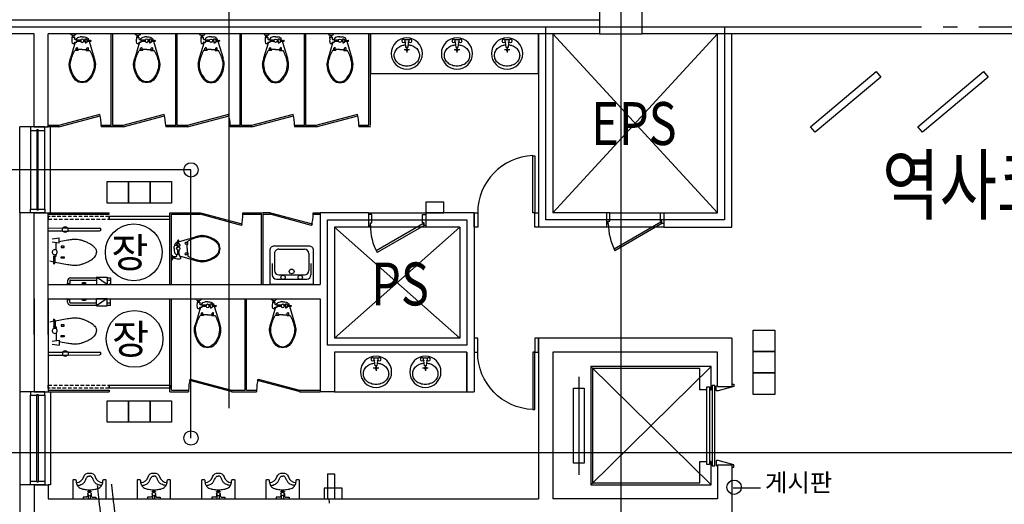
# Model space of a CAD drawing. Units: inches. Extents: x 5102862 to 6536099, y -1763616 to -1590648.
# Drawn here: x 5378041 to 5391799, y -1701199 to -1694424 of the extents above; entities that cross this region are included whole.
import ezdxf
from ezdxf.enums import TextEntityAlignment as Align

# ---------------------------------------------------------------- set-up
doc = ezdxf.new("R2010")
doc.units = ezdxf.units.IN
doc.header["$LTSCALE"] = 200
doc.header["$MEASUREMENT"] = 0
for name, pattern in [('CEN_POS', [74, 70, -1.5, 1, -1.5]), ('HID_POS', [2, 1, -1]), ('HIDDEN', [0.375, 0.25, -0.125]), ('HIDDENX2', [0.75, 0.5, -0.25])]:
    doc.linetypes.add(name, pattern=pattern)
doc.layers.get('0').update_dxf_attribs({"linetype": 'CONTINUOUS'})
for name, color, linetype in [('#조경-paving', 25, 'CONTINUOUS'), ('50-유리', 1, 'CONTINUOUS'), ('_intr', 6, 'CONTINUOUS'), ('_text 01', 7, 'CONTINUOUS'), ('CEN', 226, 'CEN_POS'), ('COL1', 2, 'CONTINUOUS'), ('DOOR', 6, 'CONTINUOUS'), ('EL4', 4, 'CONTINUOUS'), ('ele3', 8, 'CONTINUOUS'), ('Etc', 9, 'CONTINUOUS'), ('FIN', 6, 'CONTINUOUS'), ('fur1', 250, 'CONTINUOUS'), ('H', 8, 'CONTINUOUS'), ('hid', 4, 'HID_POS'), ('SYM2', 7, 'CONTINUOUS'), ('sym3', 6, 'CONTINUOUS'), ('TEXT(레벨)', 141, 'CONTINUOUS'), ('TOILET', 6, 'CONTINUOUS'), ('TOL', 8, 'CONTINUOUS'), ('Wal1', 2, 'CONTINUOUS'), ('WAL2', 3, 'CONTINUOUS'), ('WIN1', 4, 'CONTINUOUS'), ('ww', 4, 'CONTINUOUS'), ('검토', 151, 'CONTINUOUS')]:
    doc.layers.add(name, color=color, linetype=linetype)
doc.styles.add('HY울릉도L', font='txt')
doc.styles.add('울릉도L', font='txt')

# ---------------------------------------------------------------- blocks, each defined once
blk = doc.blocks.new('2p-t206')
at = {"layer": 'TOL', "color": 8}
for p, q in [((-90, -25), (-90, 0)), ((-15, 0), (-15, -50)), ((15, 0), (15, -50)), ((90, -25), (90, 0)), ((-40, -25), (-90, -25)), ((-25, -40), (-40, -25)), ((-25, -65), (-25, -40)), ((-25, -110), (-25, -105)), ((-25, -105), (25, -105)), ((25, -110), (-25, -110)), ((-10, -95), (-10, -105)), ((10, -95), (10, -105)), ((25, -40), (40, -25)), ((25, -65), (25, -40)), ((25, -105), (25, -110)), ((40, -25), (90, -25))]:
    blk.add_line(p, q, dxfattribs=at)
for points in [[(230, 0), (230, -135), (230, -265, -0.198912), (229, -269, -0.198912), (225, -270), (215, -270), (195, -270, -0.198912), (193, -269, -0.063313), (190, -265, -0.157252), (187, -252, 0.093254), (185, -230, 0.337547), (80, -310, -0.389909), (0, -360, -0.389909), (-80, -310, 0.337547), (-185, -230, 0.093254), (-187, -252, -0.157252), (-190, -265, -0.063313), (-193, -269, -0.198912), (-195, -270), (-215, -270), (-225, -270, -0.198912), (-229, -269, -0.198912), (-230, -265), (-230, -135), (-230, 0)], [(-170, -190, -0.028843), (-149, -192, -0.042834), (-135, -195, -0.02628), (-102, -208, -0.069019), (-90, -215, -0.04558), (-76, -229, -0.043799), (-65, -245, -0.025173), (-56, -263, 0.020072), (-45, -285, 0.022189), (-35, -302, 0.027483), (-25, -315, 0.170498), (-18, -319, 0.080612), (0, -320)], [(170, -190, 0.028843), (149, -192, 0.042834), (135, -195, 0.02628), (102, -208, 0.069019), (90, -215, 0.04558), (76, -229, 0.043799), (65, -245, 0.025173), (56, -263, -0.020072), (45, -285, -0.022189), (35, -302, -0.027483), (25, -315, -0.170498), (18, -319, -0.080612), (0, -320)]]:
    blk.add_lwpolyline(points, format="xyb", dxfattribs=at)
blk.add_circle((0, -70), 25, dxfattribs=at)
for centre, radius, start, end in [((215, -1683), 1575, 100.6246, 101.3099), ((-22, -416), 286, 93.8141, 100.6246), ((-13, -553), 423, 88.2147, 93.8141), ((13, -553), 423, 86.1859, 91.7853), ((22, -416), 286, 79.3754, 86.1859), ((-215, -1683), 1575, 78.6901, 79.3754), ((146, -325), 345, 159.444, 163.9272), ((-66, -246), 118, 151.7834, 159.444), ((-106, -224), 72.1, 143.1301, 151.7834), ((-66, -254), 122, 136.4862, 143.1301), ((-87, -235), 94.2, 118.6105, 136.4862), ((-71, -264), 127, 103.2516, 118.6105), ((-55, -331), 196, 101.3099, 103.2516), ((55, -331), 196, 76.7484, 78.6901), ((71, -264), 127, 61.3895, 76.7484), ((87, -235), 94.2, 43.5138, 61.3895), ((66, -254), 122, 36.8699, 43.5138), ((106, -224), 72.1, 28.2166, 36.8699), ((66, -246), 118, 20.556, 28.2166), ((-146, -325), 345, 16.0728, 20.556)]:
    blk.add_arc(centre, radius, start, end, dxfattribs=at)
blk = doc.blocks.new('A$C6A6A0829')
at = {"layer": 'TOILET'}
for p, q in [((140, 335), (140, 360)), ((190, 335), (140, 335)), ((205, 320), (190, 335)), ((205, 295), (205, 320)), ((215, 360), (215, 310)), ((245, 360), (245, 310)), ((255, 320), (270, 335)), ((255, 295), (255, 320)), ((270, 335), (320, 335)), ((320, 335), (320, 360)), ((205, 250), (205, 255)), ((205, 255), (255, 255)), ((255, 250), (205, 250)), ((220, 265), (220, 255)), ((240, 265), (240, 255)), ((255, 255), (255, 250))]:
    blk.add_line(p, q, dxfattribs=at)
for points in [[(460, 360), (460, 225), (460, 95, -0.198912), (459, 91, -0.198912), (455, 90), (445, 90), (425, 90, -0.198912), (423, 91, -0.063313), (420, 95, -0.157252), (417, 108, 0.093254), (415, 130, 0.337547), (310, 50, -0.389909), (230, 0, -0.389909), (150, 50, 0.337547), (45, 130, 0.093254), (43, 108, -0.157252), (40, 95, -0.063313), (37, 91, -0.198912), (35, 90), (15, 90), (5, 90, -0.198912), (1, 91, -0.198912), (0, 95), (0, 225), (0, 360)], [(60, 170, -0.028843), (81, 168, -0.042834), (95, 165, -0.02628), (128, 152, -0.069019), (140, 145, -0.04558), (154, 131, -0.043799), (165, 115, -0.025173), (174, 97, 0.020072), (185, 75, 0.022189), (195, 58, 0.027483), (205, 45, 0.170498), (212, 41, 0.080612), (230, 40)], [(400, 170, 0.028843), (379, 168, 0.042834), (365, 165, 0.02628), (332, 152, 0.069019), (320, 145, 0.04558), (306, 131, 0.043799), (295, 115, 0.025173), (286, 97, -0.020072), (275, 75, -0.022189), (265, 58, -0.027483), (255, 45, -0.170498), (248, 41, -0.080612), (230, 40)]]:
    blk.add_lwpolyline(points, format="xyb", dxfattribs=at)
blk.add_circle((230, 290), 25, dxfattribs=at)
for centre, radius, start, end in [((376, 35), 345, 159.444, 163.9272), ((164, 114), 118, 151.7834, 159.444), ((124, 136), 72.1, 143.1301, 151.7834), ((164, 106), 122, 136.4862, 143.1301), ((143, 125), 94.2, 118.6105, 136.4862), ((159, 96), 127, 103.2516, 118.6105), ((175, 29), 196, 101.3099, 103.2516), ((445, -1323), 1575, 100.6246, 101.3099), ((208, -56), 286, 93.8141, 100.6246), ((217, -193), 423, 88.2147, 93.8141), ((243, -193), 423, 86.1859, 91.7853), ((252, -56), 286, 79.3754, 86.1859), ((15, -1323), 1575, 78.6901, 79.3754), ((285, 29), 196, 76.7484, 78.6901), ((301, 96), 127, 61.3895, 76.7484), ((317, 125), 94.2, 43.5138, 61.3895), ((296, 106), 122, 36.8699, 43.5138), ((336, 136), 72.1, 28.2166, 36.8699), ((296, 114), 118, 20.556, 28.2166), ((84, 35), 345, 16.0728, 20.556)]:
    blk.add_arc(centre, radius, start, end, dxfattribs=at)
blk.add_blockref('2p-t206', (230, 360), dxfattribs=at)
blk = doc.blocks.new('wshb1s')
for p, q in [((75, -29), (75, 29)), ((103, 26), (103, 29)), ((184, 14), (108, 21)), ((180, 0), (260, 0)), ((184, -14), (184, 14)), ((220, -40), (220, 40)), ((103, -29), (103, -26)), ((108, -21), (184, -14))]:
    blk.add_line(p, q)
blk.add_lwpolyline([(145, -18, 0.064435), (157, -72, 0.091719), (191, -132, 0.103599), (243, -172, 0.113912), (302, -186, 0.113912), (362, -172, 0.103599), (414, -132, 0.091719), (448, -72, 0.084785), (460, 0, 0.084785), (448, 72, 0.091719), (414, 132, 0.103599), (362, 172, 0.113912), (302, 186, 0.113912), (243, 172, 0.103599), (191, 132, 0.091719), (157, 72, 0.064435), (145, 18, 0.084785)], format="xyb")
for centre, radius in [((275, 0), 230), ((89, 50), 25), ((220, 0), 15), ((89, -50), 25)]:
    blk.add_circle(centre, radius)
for centre, start, end in [((108, 26), 180, 264.6091), ((108, -26), 95.3909, 180)]:
    blk.add_arc(centre, 5, start, end)
blk = doc.blocks.new('A$C6E674227')
at = {"layer": 'TOL', "color": 8}
for p, q in [((0, 1300), (160, 1300)), ((0, 1280), (0, 0)), ((20, 1280), (20, 0)), ((20, 1280), (160, 1280)), ((160, 1280), (160, 1300)), ((760, 1280), (760, 1300)), ((760, 1300), (900, 1300)), ((760, 1300), (920, 1300)), ((760, 1280), (900, 1280)), ((900, 1280), (900, 0)), ((242, 421), (243, 419)), ((608, 421), (608, 419)), ((331, 100), (259, 337)), ((524, 115), (591, 337)), ((369, 229), (320, 229)), ((340, 221), (340, 197)), ((361, 221), (361, 197)), ((369, 229), (369, 219)), ((425, 219), (369, 219)), ((425, 219), (481, 219)), ((481, 229), (530, 229)), ((481, 229), (481, 219)), ((490, 221), (490, 197)), ((511, 221), (511, 197)), ((356, 98), (311, 102)), ((356, 92), (311, 88)), ((336, 83), (334, 90)), ((356, 113), (356, 95)), ((370, 113), (356, 113)), ((356, 77), (356, 95)), ((370, 77), (356, 77)), ((370, 122), (370, 113)), ((387, 122), (370, 122)), ((370, 68), (370, 77)), ((387, 68), (370, 68)), ((387, 95), (387, 122)), ((387, 105), (404, 105)), ((387, 95), (387, 68)), ((387, 85), (404, 85)), ((425, 40), (394, 40)), ((425, 40), (457, 40)), ((446, 105), (501, 105)), ((446, 85), (501, 85)), ((501, 115), (501, 95)), ((527, 115), (501, 115)), ((501, 75), (501, 95)), ((527, 75), (501, 75)), ((568, 18), (532, 18)), ((535, 128), (535, 127)), ((535, 127), (535, 123)), ((535, 44), (535, 67)), ((565, 44), (535, 44)), ((559, 133), (540, 133)), ((540, 44), (540, 18)), ((560, 44), (560, 18)), ((564, 128), (564, 127)), ((565, 63), (565, 44))]:
    blk.add_line(p, q, dxfattribs=at)
blk.add_lwpolyline([(755, 1299), (175, 1144), (180, 1125), (760, 1280)], close=True, dxfattribs=at)
blk.add_circle((425, 95), 23.5, dxfattribs=at)
for centre, radius, start, end in [((760, 1280), 600, 180, 195), ((568, 420), 325, 135.4387, 178.1493), ((568, 420), 310, 134.5566, 178.1493), ((425, 560), 125, 116.0543, 135.4387), ((425, 560), 110, 90, 135.4387), ((379, 646), 28.1, 48.2158, 107.8213), ((425, 560), 120, 90, 109.6497), ((425, 560), 120, 70.3503, 90), ((425, 560), 110, 44.5613, 90), ((471, 646), 28.1, 72.1787, 131.7842), ((425, 560), 125, 44.5613, 63.9457), ((283, 420), 310, 1.8507, 45.4434), ((283, 420), 325, 1.8507, 44.5613), ((527, 418), 285, 177.5478, 179.3157), ((418, 426), 176, 182.2293, 210.4115), ((527, 418), 270, 177.5478, 179.6565), ((418, 426), 161, 182.2293, 194.6284), ((432, 426), 176, 329.5885, 357.7707), ((432, 426), 161, 345.3716, 357.7707), ((323, 418), 270, 0.3435, 2.4522), ((323, 418), 285, 0.6843, 2.4522), ((527, 418), 280, 190.0111, 196.7769), ((805, 498), 554, 191.7541, 209.01), ((276, 343), 11.3, 215.6748, 273.1732), ((45, 498), 554, 330.99, 348.2459), ((574, 343), 11.3, 266.8268, 324.3252), ((323, 418), 280, 343.2231, 349.9889), ((350, 217), 11.2, 19.3841, 160.6159), ((350, 201), 11.2, 199.3841, 340.6159), ((500, 217), 11.2, 19.3841, 160.6159), ((500, 201), 11.2, 199.3841, 340.6159), ((312, 96), 6.88, 103.7452, 184.2576), ((312, 94), 6.88, 175.7424, 256.2548), ((394, 100), 60, 196.7769, 270), ((457, 100), 60, 270, 335.7374), ((532, 0), 18.2, 90, 180), ((527, 123), 8, 270, 0), ((527, 67), 8, 0, 90), ((540, 128), 5, 90, 180), ((559, 128), 5, 0, 90), ((446, 94), 123, 345.3922, 15.7837), ((568, 0), 18.2, 0, 90)]:
    blk.add_arc(centre, radius, start, end, dxfattribs=at)
blk = doc.blocks.new('A$C70FC38D5')
at = {"layer": 'TOILET'}
for p, q in [((425, 390), (75, 390)), ((25, 206), (25, 340)), ((50, 90), (50, 290)), ((400, 340), (100, 340)), ((450, 90), (450, 290)), ((475, 206), (475, 340)), ((400, 40), (100, 40))]:
    blk.add_line(p, q, dxfattribs=at)
blk.add_lwpolyline([(500, 450), (500, 50, -0.414214), (450, 0), (50, 0, -0.414214), (0, 50), (0, 450)], format="xyb", close=True, dxfattribs=at)
for centre, radius in [((150, 368), 25), ((350, 368), 25), ((250, 299), 28)]:
    blk.add_circle(centre, radius, dxfattribs=at)
for centre, start, end in [((75, 340), 90, 180), ((425, 340), 0, 90), ((100, 290), 90, 180), ((400, 290), 0, 90), ((100, 90), 180, 270), ((400, 90), 270, 0)]:
    blk.add_arc(centre, 50, start, end, dxfattribs=at)
blk = doc.blocks.new('door900')
at = {"layer": 'DOOR'}
for points in [[(850, 799), (850, 0), (820, 0), (820, 799)], [(0, 0), (50, 0), (50, -200), (0, -200)], [(900, -200), (850, -200), (850, 0), (900, 0)]]:
    blk.add_lwpolyline(points, close=True, dxfattribs=at)
blk.add_arc((850, 0), 800, 92.1491, 180, dxfattribs=at)
blk = doc.blocks.new('A$C004768B1')
at = {"layer": 'DOOR'}
blk.add_lwpolyline([(27, 695), (405, 40), (379, 25), (0, 682)], dxfattribs=at)
for points in [[(379, 800), (379, 775), (414, 775), (414, 755), (529, 755), (529, 800)], [(414, 25), (414, 45), (529, 45), (529, 0), (379, 0), (379, 25)]]:
    blk.add_lwpolyline(points, close=True, dxfattribs=at)
blk.add_arc((379, -45), 820, 90, 117.5537, dxfattribs=at)
blk = doc.blocks.new('A$C724A0DB6')
at = {"layer": 'Etc'}
for p, q in [((2039, 1465), (357, -185)), ((2039, -185), (357, 1465)), ((2204, -45), (2204, 1325))]:
    blk.add_line(p, q, dxfattribs=at)
for points in [[(369, 130), (369, 140), (357, 140), (357, -185), (2039, -185), (2039, 1465), (357, 1465), (357, 1140), (369, 1140), (369, 1150), (369, 1140)], [(429, 130), (429, 140), (514, 140), (514, -160), (2014, -160), (2014, 1440), (514, 1440), (514, 1140), (429, 1140), (429, 1150)]]:
    blk.add_lwpolyline(points, dxfattribs=at)
for points in [[(69, 1219), (44, 1219, 0.414214), (39, 1214), (39, 1193, 0.338213), (42, 1188), (258, 1129, 0.066661), (259, 1129), (284, 1129, 0.414214), (289, 1134), (289, 1194, 0.414214), (284, 1199), (269, 1199)], [(69, 61), (44, 61, -0.414214), (39, 66), (39, 87, -0.338213), (42, 92), (258, 151, -0.066661), (259, 151), (284, 151, -0.414214), (289, 146), (289, 86, -0.414214), (284, 81), (269, 81)]]:
    blk.add_lwpolyline(points, format="xyb", dxfattribs=at)
for points in [[(304, 80), (344, 80), (344, 1200), (304, 1200)], [(379, 1185), (419, 1185), (419, 95), (379, 95)], [(2279, 115), (2129, 115), (2129, 1165), (2279, 1165)]]:
    blk.add_lwpolyline(points, close=True, dxfattribs=at)
blk = doc.blocks.new('A$C23ED3D25')
at = {"layer": 'TOL', "color": 8}
for p, q in [((-205, 97), (-205, 61)), ((-179, 89), (-205, 89)), ((-179, 69), (-205, 69)), ((-179, 94), (-179, 64)), ((-160, 94), (-179, 94)), ((-179, 64), (-156, 64)), ((-148, 56), (-148, 30)), ((-148, 30), (-128, 30)), ((-138, -25), (-138, 30)), ((-108, 30), (-128, 30)), ((-118, -25), (-118, 30)), ((-108, 53), (114, 120)), ((-108, 56), (-108, 30)), ((-96, 64), (-100, 64)), ((-95, 93), (-96, 93)), ((-95, 64), (-96, 64)), ((-90, 88), (-90, 69)), ((-2, 40), (-26, 40)), ((-2, 19), (-26, 19)), ((-4, -46), (-4, 10)), ((7, 10), (-4, 10)), ((7, 10), (7, 59)), ((198, 137), (196, 137)), ((-183, -46), (-183, -14)), ((-183, -46), (-183, -77)), ((-128, -84), (-155, -84)), ((-155, -84), (-155, -101)), ((-155, -101), (-146, -101)), ((-146, -101), (-146, -115)), ((-146, -115), (-128, -115)), ((-140, -135), (-133, -137)), ((-138, -84), (-138, -67)), ((-131, -115), (-135, -160)), ((-128, -84), (-101, -84)), ((-110, -115), (-128, -115)), ((-125, -115), (-121, -160)), ((-118, -84), (-118, -67)), ((-110, -101), (-110, -115)), ((-101, -101), (-110, -101)), ((-101, -84), (-101, -101)), ((-2, -110), (-26, -110)), ((-2, -131), (-26, -131)), ((-4, -46), (-4, -102)), ((7, -102), (-4, -102)), ((7, -102), (7, -151)), ((-123, -140), (114, -212)), ((198, -229), (196, -228))]:
    blk.add_line(p, q, dxfattribs=at)
blk.add_circle((-128, -46), 23.5, dxfattribs=at)
for centre, radius, start, end in [((-223, 97), 18.2, 0, 90), ((-223, 61), 18.2, 270, 0), ((-123, -14), 60, 114.2626, 180), ((-129, -25), 123, 74.2163, 104.6078), ((-156, 56), 8, 0, 90), ((-100, 56), 8, 90, 180), ((-95, 88), 5, 0, 90), ((-95, 69), 5, 270, 0), ((-22, 29), 11.2, 109.3841, 250.6159), ((-6, 29), 11.2, 289.3841, 70.6159), ((275, -426), 554, 101.7541, 119.01), ((120, 103), 11.3, 125.6748, 183.1732), ((203, -39), 176, 92.2293, 120.4115), ((195, -148), 280, 100.0111, 106.7769), ((203, -39), 161, 92.2293, 104.6284), ((195, -148), 270, 87.5478, 89.6565), ((195, -148), 285, 87.5478, 89.3157), ((197, -188), 325, 45.4387, 88.1493), ((197, -188), 310, 44.5566, 88.1493), ((337, -46), 110, 0, 45.4387), ((337, -46), 125, 26.0543, 45.4387), ((423, 0), 28.1, 318.2158, 17.8213), ((-123, -77), 60, 180, 253.2231), ((-22, -121), 11.2, 109.3841, 250.6159), ((-6, -121), 11.2, 289.3841, 70.6159), ((197, 97), 310, 271.8507, 315.4434), ((197, 97), 325, 271.8507, 314.5613), ((337, -46), 110, 314.5613, 0), ((337, -46), 125, 314.5613, 333.9457), ((423, -92), 28.1, 342.1787, 41.7842), ((337, -46), 120, 0, 19.6497), ((337, -46), 120, 340.3503, 0), ((-128, -159), 6.88, 193.7452, 274.2576), ((-127, -159), 6.88, 265.7424, 346.2548), ((275, 334), 554, 240.99, 258.2459), ((120, -195), 11.3, 176.8268, 234.3252), ((203, -53), 176, 239.5885, 267.7707), ((195, 56), 280, 253.2231, 259.9889), ((203, -53), 161, 255.3716, 267.7707), ((195, 56), 270, 270.3435, 272.4522), ((195, 56), 285, 270.6843, 272.4522)]:
    blk.add_arc(centre, radius, start, end, dxfattribs=at)

msp = doc.modelspace()

# ---------------------------------------------------------------- linework, layer by layer
at = {"layer": '#조경-paving', "linetype": 'ByBlock', "ltscale": 2}
for radius, start, end in [(19064.9, 166.11525, 298.58153), (18564.9, 165.73349, 222.4544)]:
    msp.add_arc((5394970.1, -1699399), radius, start, end, dxfattribs=at)
at = {"color": 1, "elevation": 0}
for points in [[(5378278.1, -1695974), (5378279.5, -1695976.8), (5378280.5, -1695977.3), (5378281.9, -1695977.8)], [(5378303.7, -1695974), (5378302.3, -1695976.8), (5378301.3, -1695977.3), (5378299.9, -1695977.8)], [(5378278.1, -1697074), (5378279.5, -1697071.3), (5378280.5, -1697070.7), (5378281.9, -1697070.2)], [(5378303.7, -1697074), (5378302.3, -1697071.3), (5378301.3, -1697070.7), (5378299.9, -1697070.2)], [(5378278.1, -1700874), (5378279.5, -1700871.3), (5378280.5, -1700870.7), (5378281.9, -1700870.2)], [(5378303.7, -1700874), (5378302.3, -1700871.3), (5378301.3, -1700870.7), (5378299.9, -1700870.2)]]:
    msp.add_lwpolyline(points, dxfattribs=at)
at = {"layer": '50-유리', "color": 1, "elevation": 0}
for points in [[(5378281.9, -1695966), (5378281.9, -1697082), (5378299.9, -1697082), (5378299.9, -1695966)], [(5378281.9, -1700882), (5378281.9, -1699666), (5378299.9, -1699666), (5378299.9, -1700882)]]:
    msp.add_lwpolyline(points, close=True, dxfattribs=at)
at = {"layer": '_intr'}
for p, q in [((5380970, -1699855.8), (5380970, -1656527.4)), ((5370322.8, -1700473.7), (5394999.3, -1700473.7))]:
    msp.add_line(p, q, dxfattribs=at)
at = {"layer": '_text 01', "linetype": 'ByBlock', "ltscale": 2}
msp.add_line((5388011.9, -1700967.5), (5388391.6, -1700967.5), dxfattribs=at)
msp.add_circle((5388023.3, -1700959.6), 100, dxfattribs=at)
at = {"layer": 'CEN'}
for p, q in [((5386440.9, -1648572.9), (5386440.9, -1724774)), ((5361844.4, -1694524), (5460744.4, -1694524))]:
    msp.add_line(p, q, dxfattribs=at)
for radius in [14321.5, 14121.5]:
    msp.add_arc((5393376.9, -1699533.5), radius, 185.62678, 276.06534, dxfattribs=at)
at = {"layer": 'COL1'}
msp.add_lwpolyline([(5386140.9, -1694624), (5386740.9, -1694624), (5386740.9, -1694024), (5386140.9, -1694024)], close=True, dxfattribs=at)
at = {"layer": 'EL4', "linetype": 'ByBlock', "ltscale": 2}
for points in [[(5389089.8, -1695920.2), (5390009.1, -1695148.9), (5390073.4, -1695225.5), (5389154.1, -1695996.8)], [(5389089.8, -1695920.2), (5390009.1, -1695148.9), (5390073.4, -1695225.5), (5389154.1, -1695996.8)], [(5390589.8, -1695920.2), (5391509.1, -1695148.9), (5391573.4, -1695225.5), (5390654.1, -1695996.8)]]:
    msp.add_lwpolyline(points, close=True, dxfattribs=at)
at = {"layer": 'ele3'}
for p, q in [((5378040.9, -1697124), (5378040.9, -1695924)), ((5382915.9, -1697124), (5383715.9, -1697124)), ((5386285.9, -1697124), (5386995.9, -1697124)), ((5383715.9, -1697324), (5382915.9, -1697324)), ((5387040.9, -1697324), (5386240.9, -1697324)), ((5378040.9, -1699624), (5378040.9, -1700924, 0))]:
    msp.add_line(p, q, dxfattribs=at)
at = {"layer": 'ele3', "elevation": 0}
for points in [[(5378440.9, -1697124), (5378470.9, -1697124), (5378470.9, -1695924), (5378440.9, -1695924)], [(5378440.9, -1699624), (5378470.9, -1699624), (5378470.9, -1700924), (5378440.9, -1700924)]]:
    msp.add_lwpolyline(points, dxfattribs=at)
at = {"layer": 'Etc', "ltscale": 2}
for p, q in [((5385490.9, -1697124), (5387790.9, -1694624)), ((5385490.9, -1694624), (5387790.9, -1697124)), ((5382440.9, -1697324), (5384190.9, -1698874)), ((5384190.9, -1697324), (5382440.9, -1698874))]:
    msp.add_line(p, q, dxfattribs=at)
at = {"layer": 'FIN'}
for p, q in [((5378240.9, -1695924), (5378040.9, -1695924)), ((5378040.9, -1697124), (5378040.9, -1699624)), ((5378240.9, -1697124), (5378040.9, -1697124)), ((5378240.9, -1699624), (5378040.9, -1699624)), ((5378040.9, -1700924), (5378040.9, -1701524)), ((5378240.9, -1700924), (5378040.9, -1700924))]:
    msp.add_line(p, q, dxfattribs=at)
at = {"layer": 'fur1', "linetype": 'HIDDENX2'}
msp.add_line((5382370, -1701181.9), (5382363.7, -1701116.2), dxfattribs=at)
at = {"layer": 'H'}
for points in [[(5379262.2, -1696988.2), (5379262.2, -1696688.2), (5379562.2, -1696688.2), (5379562.2, -1696988.2)], [(5379562.2, -1696988.2), (5379562.2, -1696688.2), (5379862.2, -1696688.2), (5379862.2, -1696988.2)], [(5379862.2, -1696988.2), (5379862.2, -1696688.2), (5380162.2, -1696688.2), (5380162.2, -1696988.2)], [(5388290.9, -1698762), (5388590.9, -1698762), (5388590.9, -1699062), (5388290.9, -1699062)], [(5388290.9, -1699062), (5388590.9, -1699062), (5388590.9, -1699362), (5388290.9, -1699362)], [(5388290.9, -1699362), (5388590.9, -1699362), (5388590.9, -1699662), (5388290.9, -1699662)], [(5379262.2, -1700051.8), (5379262.2, -1699751.8), (5379562.2, -1699751.8), (5379562.2, -1700051.8)], [(5379562.2, -1700051.8), (5379562.2, -1699751.8), (5379862.2, -1699751.8), (5379862.2, -1700051.8)], [(5379862.2, -1700051.8), (5379862.2, -1699751.8), (5380162.2, -1699751.8), (5380162.2, -1700051.8)]]:
    msp.add_lwpolyline(points, close=True, dxfattribs=at)
at = {"layer": 'hid'}
msp.add_arc((5393376.9, -1699557.4), 16421.5, 184.85732, 221.19396, dxfattribs=at)
at = {"layer": 'SYM2'}
for centre in [(5379635.3, -1697676.1), (5379645.9, -1698885.5)]:
    msp.add_circle(centre, 397.2, dxfattribs=at)
at = {"layer": 'sym3', "linetype": 'ByBlock', "ltscale": 2}
for p, q in [((5380434, -1696524), (5375040.9, -1696524)), ((5380434, -1700272.2), (5380434, -1696524))]:
    msp.add_line(p, q, dxfattribs=at)
for centre in [(5380434, -1696524), (5380434, -1700272.2)]:
    msp.add_circle(centre, 100, dxfattribs=at)
at = {"layer": 'TOILET'}
for points in [[(5385290.9, -1694624), (5382940.9, -1694624), (5382940.9, -1695174), (5385290.9, -1695174)], [(5383965.9, -1696974), (5383715.9, -1696974), (5383715.9, -1697124), (5383965.9, -1697124)], [(5384290.9, -1699074), (5382440.9, -1699074), (5382440.9, -1699624), (5384290.9, -1699624)], [(5382547.6, -1700974), (5382297.6, -1700974), (5382297.6, -1701124), (5382547.6, -1701124)]]:
    msp.add_lwpolyline(points, close=True, dxfattribs=at)
at = {"layer": 'TOL', "color": 8}
for p, q in [((5379320.9, -1695904), (5379320.9, -1694624)), ((5379340.9, -1695904), (5379340.9, -1694624)), ((5380220.9, -1695904), (5380220.9, -1694624)), ((5380240.9, -1695904), (5380240.9, -1694624)), ((5378580.9, -1695924), (5378420.9, -1695924)), ((5378580.9, -1695904), (5378440.9, -1695904)), ((5378580.9, -1695924), (5378440.9, -1695924)), ((5378580.9, -1695904), (5378580.9, -1695924)), ((5379320.9, -1695904), (5379180.9, -1695904)), ((5379180.9, -1695904), (5379180.9, -1695924)), ((5379340.9, -1695924), (5379180.9, -1695924)), ((5379480.9, -1695924), (5379320.9, -1695924)), ((5379480.9, -1695904), (5379340.9, -1695904)), ((5379480.9, -1695924), (5379340.9, -1695924)), ((5379480.9, -1695904), (5379480.9, -1695924)), ((5380220.9, -1695904), (5380080.9, -1695904)), ((5380080.9, -1695904), (5380080.9, -1695924)), ((5380240.9, -1695924), (5380080.9, -1695924)), ((5378440.9, -1697124), (5379290.9, -1697124)), ((5378440.9, -1697144), (5379290.9, -1697144)), ((5379290.9, -1697144), (5379290.9, -1697124)), ((5380140.9, -1698124), (5380140.9, -1697124)), ((5380140.9, -1697124), (5380560.9, -1697124)), ((5380160.9, -1698124), (5380160.9, -1697144)), ((5380160.9, -1697144), (5380560.9, -1697144)), ((5380560.9, -1697144), (5380560.9, -1697124)), ((5381160.9, -1697144), (5381160.9, -1697124)), ((5381160.9, -1697124), (5381440.9, -1697124)), ((5381160.9, -1697144), (5381420.9, -1697144)), ((5381420.9, -1698124), (5381420.9, -1697144)), ((5381540.9, -1697124), (5381440.9, -1697124)), ((5381440.9, -1698124), (5381440.9, -1697144)), ((5381440.9, -1697144), (5381540.9, -1697144)), ((5381540.9, -1697144), (5381540.9, -1697124)), ((5382140.9, -1697144), (5382140.9, -1697124)), ((5382140.9, -1697124), (5382240.9, -1697124)), ((5382140.9, -1697144), (5382240.9, -1697144)), ((5380261.2, -1697530.5), (5380498.1, -1697459.1)), ((5380582.3, -1697442.2), (5380580, -1697442.3)), ((5380200.9, -1697624.8), (5380200.9, -1697593.3)), ((5380200.9, -1697624.8), (5380200.9, -1697656.3)), ((5380229.3, -1697586.3), (5380229.3, -1697570.2)), ((5380229.3, -1697570.2), (5380238.1, -1697570.2)), ((5380255.9, -1697586.3), (5380229.3, -1697586.3)), ((5380238.1, -1697570.2), (5380238.1, -1697556.1)), ((5380238.1, -1697556.1), (5380255.9, -1697556.1)), ((5380243.6, -1697535.9), (5380250.8, -1697533.7)), ((5380245.9, -1697586.3), (5380245.9, -1697603.5)), ((5380252.9, -1697556.1), (5380248.7, -1697510.5)), ((5380273.7, -1697556.1), (5380255.9, -1697556.1)), ((5380255.9, -1697586.3), (5380282.4, -1697586.3)), ((5380258.9, -1697556.1), (5380263.1, -1697510.5)), ((5380265.9, -1697586.3), (5380265.9, -1697603.5)), ((5380273.7, -1697570.2), (5380273.7, -1697556.1)), ((5380282.4, -1697570.2), (5380273.7, -1697570.2)), ((5380282.4, -1697586.3), (5380282.4, -1697570.2)), ((5380381.6, -1697539.3), (5380358.1, -1697539.3)), ((5380381.6, -1697560.3), (5380358.1, -1697560.3)), ((5380390.4, -1697568.9), (5380380.1, -1697568.9)), ((5380380.1, -1697624.8), (5380380.1, -1697568.9)), ((5380380.1, -1697624.8), (5380380.1, -1697680.7)), ((5380390.4, -1697568.9), (5380390.4, -1697520.2)), ((5380179.1, -1697767.4), (5380179.1, -1697731.9)), ((5380204.8, -1697739.6), (5380179.1, -1697739.6)), ((5380204.8, -1697759.6), (5380179.1, -1697759.6)), ((5380204.8, -1697764.5), (5380204.8, -1697734.8)), ((5380204.8, -1697734.8), (5380228.2, -1697734.8)), ((5380223.7, -1697764.5), (5380204.8, -1697764.5)), ((5380236.2, -1697700.8), (5380255.9, -1697700.8)), ((5380236.2, -1697726.8), (5380236.2, -1697700.8)), ((5380245.9, -1697646.1), (5380245.9, -1697700.8)), ((5380275.5, -1697700.8), (5380255.9, -1697700.8)), ((5380265.9, -1697646.1), (5380265.9, -1697700.8)), ((5380275.5, -1697726.8), (5380275.5, -1697700.8)), ((5380275.5, -1697723.4), (5380498.1, -1697790.5)), ((5380288.1, -1697734.8), (5380283.5, -1697734.8)), ((5380289, -1697734.8), (5380288.1, -1697734.8)), ((5380289, -1697763.9), (5380288.1, -1697763.9)), ((5380294, -1697758.9), (5380294, -1697739.8)), ((5380381.6, -1697689.3), (5380358.1, -1697689.3)), ((5380381.6, -1697710.3), (5380358.1, -1697710.3)), ((5380390.4, -1697680.7), (5380380.1, -1697680.7)), ((5380390.4, -1697680.7), (5380390.4, -1697729.4)), ((5380582.3, -1697807.4), (5380580, -1697807.3)), ((5380140.9, -1699604), (5380140.9, -1698324)), ((5380140.9, -1699624), (5380140.9, -1698324)), ((5380160.9, -1699604), (5380160.9, -1698324)), ((5381190.9, -1699604), (5381190.9, -1698324)), ((5381190.9, -1699604), (5381190.9, -1698324)), ((5381210.9, -1699604), (5381210.9, -1698324)), ((5378440.9, -1699604), (5379290.9, -1699604)), ((5378440.9, -1699624), (5379290.9, -1699624)), ((5379290.9, -1699604), (5379290.9, -1699624)), ((5380140.9, -1699624), (5380400.9, -1699624)), ((5380140.9, -1699624), (5380160.9, -1699624)), ((5380160.9, -1699604), (5380400.9, -1699604)), ((5380400.9, -1699604), (5380400.9, -1699624)), ((5381000.9, -1699604), (5381000.9, -1699624)), ((5381000.9, -1699604), (5381190.9, -1699604)), ((5381000.9, -1699624), (5381190.9, -1699624)), ((5381000.9, -1699624), (5381210.9, -1699624)), ((5381190.9, -1699624), (5381350.9, -1699624)), ((5381210.9, -1699604), (5381350.9, -1699604)), ((5381350.9, -1699604), (5381350.9, -1699624)), ((5381950.9, -1699604), (5381950.9, -1699624)), ((5381950.9, -1699604), (5382240.9, -1699604)), ((5381950.9, -1699624), (5382240.9, -1699624)), ((5381950.9, -1699624), (5382240.9, -1699624))]:
    msp.add_line(p, q, dxfattribs=at)
at = {"layer": 'TOL'}
for p, q in [((5378440.9, -1697335.9), (5378639.3, -1697336.2)), ((5378639.2, -1697379.6), (5378639.3, -1697333.2)), ((5378639.3, -1697333.2), (5378719.9, -1697333.4)), ((5378719.8, -1697379.7), (5378719.9, -1697333.4)), ((5378719.9, -1697336.3), (5379157.4, -1697337.1)), ((5378439.3, -1697376.2), (5378639.2, -1697376.5)), ((5378492.7, -1697488.2), (5378592.4, -1697472.2)), ((5378592.3, -1697544.9), (5378592.4, -1697472.2)), ((5378639.2, -1697379.6), (5378719.8, -1697379.7)), ((5378719.8, -1697376.6), (5379157.4, -1697377.4)), ((5378492.6, -1697528.5), (5378592.3, -1697544.9)), ((5378550.2, -1697645.2), (5378550.4, -1697538)), ((5378660.9, -1697588.4), (5378620.5, -1697588.4)), ((5378620.5, -1697588.4), (5378620.5, -1697608.5)), ((5378620.5, -1697608.5), (5378660.8, -1697608.6)), ((5378660.8, -1697608.6), (5378660.9, -1697588.4)), ((5378509, -1697729), (5378550.1, -1697729)), ((5378519.6, -1697811.4), (5378519.8, -1697729)), ((5378536.1, -1697814.3), (5378536.3, -1697729)), ((5378550.1, -1697729), (5378550.1, -1697702.6)), ((5378620.3, -1697739.5), (5378660.6, -1697739.6)), ((5378620.3, -1697759.7), (5378620.3, -1697739.5)), ((5378660.6, -1697759.7), (5378620.3, -1697759.7)), ((5378660.6, -1697739.6), (5378660.6, -1697759.7)), ((5378519.6, -1697811.4), (5378461.5, -1697797.5)), ((5378750.7, -1698033.5), (5379113, -1698034.1)), ((5379113, -1698024), (5379112.8, -1698124.7)), ((5379113, -1698024), (5379264.1, -1698024.2)), ((5379263.9, -1698125), (5379113, -1698024)), ((5379264.1, -1698024.2), (5379263.9, -1698125)), ((5379264.1, -1698034.3), (5379314.1, -1698034.4)), ((5379310.2, -1698039), (5379310.1, -1698115)), ((5378702.3, -1698116.9), (5378695.1, -1698124.1)), ((5378709.4, -1698114), (5378741.3, -1698114.1)), ((5378710.3, -1698073.7), (5378710.3, -1698114)), ((5378740.5, -1698073.8), (5378740.5, -1698114.1)), ((5378748.5, -1698117), (5378755.6, -1698124.2)), ((5378750.6, -1698063.7), (5379112.9, -1698064.3)), ((5378915.6, -1698113.9), (5378908.5, -1698106.8)), ((5378922.7, -1698116.9), (5378954.7, -1698116.9)), ((5378923.4, -1698116.9), (5378923.4, -1698127.5)), ((5378953.6, -1698116.9), (5378953.6, -1698127.5)), ((5378961.8, -1698114), (5378969, -1698106.9)), ((5379112.8, -1698124.7), (5379263.9, -1698125)), ((5379264, -1698064.5), (5379310.1, -1698064.6)), ((5379302.3, -1698117.9), (5379295.1, -1698125.1)), ((5378702.3, -1698331.1), (5378695.1, -1698324)), ((5378748.5, -1698331), (5378755.6, -1698323.9)), ((5378923.4, -1698331.2), (5378923.4, -1698320.6)), ((5378953.6, -1698331.1), (5378953.6, -1698320.5)), ((5379112.8, -1698323.3), (5379263.9, -1698323)), ((5379113, -1698424), (5379112.8, -1698323.3)), ((5379263.9, -1698323), (5379113, -1698424)), ((5379264.1, -1698423.8), (5379263.9, -1698323)), ((5379302.3, -1698330.1), (5379295.1, -1698323)), ((5378709.4, -1698334), (5378741.3, -1698334)), ((5378710.3, -1698374.3), (5378710.3, -1698334)), ((5378740.5, -1698374.3), (5378740.5, -1698334)), ((5378750.6, -1698384.3), (5379112.9, -1698383.7)), ((5378750.7, -1698414.6), (5379113, -1698414)), ((5378915.6, -1698334.1), (5378908.5, -1698341.3)), ((5378922.7, -1698331.2), (5378954.7, -1698331.1)), ((5378961.8, -1698334.1), (5378969, -1698341.2)), ((5379113, -1698424), (5379264.1, -1698423.8)), ((5379264, -1698383.5), (5379310.1, -1698383.4)), ((5379264.1, -1698413.7), (5379314.1, -1698413.6)), ((5379310.2, -1698409), (5379310.1, -1698333)), ((5378519.6, -1698636.6), (5378461.5, -1698650.6)), ((5378509, -1698719.1), (5378550.1, -1698719)), ((5378519.6, -1698636.6), (5378519.8, -1698719)), ((5378536.1, -1698633.7), (5378536.3, -1698719)), ((5378550.1, -1698719), (5378550.1, -1698745.4)), ((5378660.6, -1698688.3), (5378620.3, -1698688.4)), ((5378620.3, -1698688.4), (5378620.3, -1698708.5)), ((5378620.3, -1698708.5), (5378660.6, -1698708.5)), ((5378660.6, -1698708.5), (5378660.6, -1698688.3)), ((5378550.2, -1698802.9), (5378550.4, -1698910)), ((5378620.5, -1698839.5), (5378660.8, -1698839.4)), ((5378620.5, -1698859.7), (5378620.5, -1698839.5)), ((5378660.9, -1698859.6), (5378620.5, -1698859.7)), ((5378660.8, -1698839.4), (5378660.9, -1698859.6)), ((5378492.6, -1698919.5), (5378592.3, -1698903.1)), ((5378492.7, -1698959.8), (5378592.4, -1698975.8)), ((5378592.3, -1698903.1), (5378592.4, -1698975.8)), ((5378439.3, -1699071.9), (5378639.2, -1699071.5)), ((5378440.9, -1699112.2), (5378639.3, -1699111.8)), ((5378639.2, -1699068.5), (5378719.8, -1699068.3)), ((5378639.2, -1699068.5), (5378639.3, -1699114.8)), ((5378639.3, -1699114.8), (5378719.9, -1699114.7)), ((5378719.8, -1699068.3), (5378719.9, -1699114.7)), ((5378719.8, -1699071.4), (5379157.4, -1699070.7)), ((5378719.9, -1699111.7), (5379157.4, -1699111))]:
    msp.add_line(p, q, dxfattribs=at)
at = {"layer": 'TOL', "color": 8}
for points in [[(5378586.1, -1695923.3), (5379165.6, -1695768), (5379160.4, -1695748.7), (5378580.9, -1695904)], [(5379486.1, -1695923.3), (5380065.6, -1695768), (5380060.4, -1695748.7), (5379480.9, -1695904)], [(5379290.9, -1697214), (5380140.9, -1697214), (5380140.9, -1697174), (5379290.9, -1697174)], [(5380566.1, -1697124.7), (5381145.6, -1697280), (5381140.4, -1697299.3), (5380560.9, -1697144)], [(5381546.1, -1697124.7), (5382125.6, -1697280), (5382120.4, -1697299.3), (5381540.9, -1697144)], [(5379290.9, -1699534), (5380140.9, -1699534), (5380140.9, -1699574), (5379290.9, -1699574)], [(5380995.7, -1699623.3), (5380416.1, -1699468), (5380421.3, -1699448.7), (5381000.9, -1699604)], [(5381945.7, -1699623.3), (5381366.1, -1699468), (5381371.3, -1699448.7), (5381950.9, -1699604)]]:
    msp.add_lwpolyline(points, close=True, dxfattribs=at)
at = {"layer": 'TOL', "color": 8, "linetype": 'HIDDEN'}
for points in [[(5378440.9, -1697214), (5379290.9, -1697214), (5379290.9, -1697174), (5378440.9, -1697174)], [(5378440.9, -1699534), (5379290.9, -1699534), (5379290.9, -1699574), (5378440.9, -1699574)]]:
    msp.add_lwpolyline(points, close=True, dxfattribs=at)
at = {"layer": 'TOL'}
for points in [[(5378592.3, -1697523.7), (5378711.4, -1697502.9, -0.0221821), (5378780.1, -1697494.2, -0.0293997), (5378832.3, -1697493, -0.029565), (5378868.3, -1697496.4, -0.0353137), (5378897.8, -1697503.2, -0.0069764), (5378910, -1697507.1, -0.0046944), (5378928, -1697513.3, -0.0194265), (5378968.8, -1697529.7, -0.0154683), (5379018.6, -1697553.8, -0.0408749), (5379048.8, -1697572.9, -0.0364467), (5379079, -1697599.2, -0.0484304), (5379099.2, -1697624.1, -0.0686116), (5379109.1, -1697644.6, -0.0372265), (5379112.9, -1697660.3, -0.0413106), (5379114.1, -1697674.8)], [(5378536.1, -1697814.3), (5378710.8, -1697845.5, 0.0221821), (5378779.5, -1697854.4, 0.0293997), (5378831.7, -1697855.7, 0.029565), (5378867.7, -1697852.4, 0.0353137), (5378897.2, -1697845.8, 0.0069764), (5378909.4, -1697841.9, 0.0046944), (5378927.4, -1697835.7, 0.0194265), (5378968.4, -1697819.5, 0.0154683), (5379018.2, -1697795.6, 0.0408749), (5379048.5, -1697776.6, 0.0364467), (5379078.7, -1697750.3, 0.0484304), (5379099.1, -1697725.5, 0.0686116), (5379109, -1697705.1, 0.0372265), (5379112.9, -1697689.4, 0.0413106), (5379114.1, -1697674.8)], [(5378536.1, -1698633.7), (5378710.8, -1698602.6, -0.0221821), (5378779.5, -1698593.7, -0.0293997), (5378831.7, -1698592.3, -0.029565), (5378867.7, -1698595.6, -0.0353137), (5378897.2, -1698602.3, -0.0069764), (5378909.4, -1698606.1, -0.0046944), (5378927.4, -1698612.3, -0.0194265), (5378968.4, -1698628.5, -0.0154683), (5379018.2, -1698652.5, -0.0408749), (5379048.5, -1698671.4, -0.0364467), (5379078.7, -1698697.7, -0.0484304), (5379099.1, -1698722.5, -0.0686116), (5379109, -1698743, -0.0372265), (5379112.9, -1698758.7, -0.0413106), (5379114.1, -1698773.2)], [(5378592.3, -1698924.4), (5378711.4, -1698945.2, 0.0221821), (5378780.1, -1698953.8, 0.0293997), (5378832.3, -1698955, 0.029565), (5378868.3, -1698951.6, 0.0353137), (5378897.8, -1698944.8, 0.0069764), (5378910, -1698940.9, 0.0046944), (5378928, -1698934.7, 0.0194265), (5378968.8, -1698918.3, 0.0154683), (5379018.6, -1698894.3, 0.0408749), (5379048.8, -1698875.2, 0.0364467), (5379079, -1698848.8, 0.0484304), (5379099.2, -1698823.9, 0.0686116), (5379109.1, -1698803.4, 0.0372265), (5379112.9, -1698787.7, 0.0413106), (5379114.1, -1698773.2)]]:
    msp.add_lwpolyline(points, format="xyb", dxfattribs=at)
for points in [[(5378519.7, -1697811.4), (5378519.6, -1697811.4)], [(5378519.7, -1698636.6), (5378519.6, -1698636.6)]]:
    msp.add_lwpolyline(points, dxfattribs=at)
at = {"layer": 'TOL', "color": 8}
msp.add_circle((5380255.9, -1697624.8), 23.5, dxfattribs=at)
for centre, radius, start, end in [((5378580.9, -1695904), 600, 0, 15), ((5379480.9, -1695904), 600, 0, 15), ((5380560.9, -1697144), 600, 345, 0), ((5381540.9, -1697144), 600, 345, 0), ((5380659, -1698004.6), 553.9, 101.7541, 119.01004), ((5380504.3, -1697475.6), 11.3, 125.67478, 183.1732), ((5380586.8, -1697618.1), 176, 92.22932, 120.41153), ((5380578.9, -1697727.2), 280, 100.01106, 106.7769), ((5380586.8, -1697618.1), 161, 92.22932, 104.62837), ((5380578.9, -1697727.2), 270, 87.54783, 89.65648), ((5380578.9, -1697727.2), 285, 87.54783, 89.31572), ((5380580.5, -1697767.3), 310, 44.55655, 88.14931), ((5380580.5, -1697767.3), 325, 45.43869, 88.14931), ((5380260.9, -1697593.3), 60, 106.7769, 180), ((5380255.4, -1697512.2), 6.88, 85.74238, 166.25479), ((5380256.4, -1697512.2), 6.88, 13.74521, 94.25762), ((5380361.8, -1697549.8), 11.2, 109.38414, 250.61586), ((5380377.9, -1697549.8), 11.2, 289.38414, 70.61586), ((5380720.9, -1697624.8), 110, 0, 45.43869), ((5380720.9, -1697624.8), 110, 314.56131, 0), ((5380720.9, -1697624.8), 125, 26.0543, 45.43869), ((5380806.4, -1697578.5), 28.1, 318.21577, 17.82131), ((5380720.9, -1697624.8), 120, 0, 19.64969), ((5380720.9, -1697624.8), 120, 340.35031, 0), ((5380160.9, -1697731.9), 18.2, 0, 90), ((5380160.9, -1697767.4), 18.2, 270, 0), ((5380260.9, -1697656.3), 60, 180, 245.73743), ((5380254.7, -1697645.6), 122.9, 255.39216, 285.78373), ((5380228.2, -1697726.8), 8, 270, 0), ((5380283.5, -1697726.8), 8, 180, 270), ((5380289, -1697739.8), 5, 0, 90), ((5380289, -1697758.9), 5, 270, 0), ((5380361.8, -1697699.8), 11.2, 109.38414, 250.61586), ((5380377.9, -1697699.8), 11.2, 289.38414, 70.61586), ((5380659, -1697245), 553.9, 240.98996, 258.2459), ((5380504.3, -1697774), 11.3, 176.8268, 234.32522), ((5380580.5, -1697482.3), 310, 271.85069, 315.44345), ((5380580.5, -1697482.3), 325, 271.85069, 314.56131), ((5380720.9, -1697624.8), 125, 314.56131, 333.9457), ((5380806.4, -1697671.1), 28.1, 342.17869, 41.78423), ((5380586.8, -1697631.5), 176, 239.58847, 267.77068), ((5380578.9, -1697522.4), 280, 253.2231, 259.98894), ((5380586.8, -1697631.5), 161, 255.37163, 267.77068), ((5380578.9, -1697522.4), 270, 270.34352, 272.45217), ((5380578.9, -1697522.4), 285, 270.68428, 272.45217), ((5381000.9, -1699604), 600, 165, 180), ((5381950.9, -1699604), 600, 165, 180)]:
    msp.add_arc(centre, radius, start, end, dxfattribs=at)
at = {"layer": 'TOL'}
for centre, radius, start, end in [((5378676.9, -1697356.5), 36.4, 39.43857, 140.37094), ((5379157.4, -1697357.1), 20.2, 269.90476, 89.90476), ((5378676.9, -1697356.5), 36.4, 219.43857, 320.37094), ((5378529.7, -1697673.9), 35.3, 124.75466, 253.64455), ((5378529.7, -1697673.9), 35.3, 253.64455, 124.75466), ((5378507.6, -1697815.9), 12.9, 270.82702, 326.12142), ((5378511.4, -1697814.1), 25.1, 279.11242, 359.18818), ((5378498.8, -1697814.9), 21.2, 337.30299, 9.59148), ((5378750.6, -1698073.8), 40.3, 89.90476, 179.90476), ((5378709.4, -1698124.1), 10.1, 89.90476, 134.90476), ((5378750.6, -1698073.8), 10.1, 89.90476, 179.90476), ((5378741.3, -1698124.1), 10.1, 44.90476, 89.90476), ((5378938.6, -1698189.8), 88.3, 69.89146, 109.91806), ((5378922.8, -1698106.8), 10.1, 224.90476, 269.90476), ((5378954.7, -1698106.8), 10.1, 269.90476, 314.90476), ((5379309.4, -1698125.1), 10.1, 89.90476, 134.90476), ((5378709.4, -1698324), 10.1, 225.09524, 270.09524), ((5378750.6, -1698374.3), 40.3, 180.09524, 270.09524), ((5378750.6, -1698374.3), 10.1, 180.09524, 270.09524), ((5378741.3, -1698323.9), 10.1, 270.09524, 315.09524), ((5378938.6, -1698258.2), 88.3, 250.08194, 290.10854), ((5378922.8, -1698341.3), 10.1, 90.09524, 135.09524), ((5378954.7, -1698341.2), 10.1, 45.09524, 90.09524), ((5379309.4, -1698323), 10.1, 225.09524, 270.09524), ((5378507.6, -1698632.1), 12.9, 33.87858, 89.17298), ((5378511.4, -1698633.9), 25.1, 0.81182, 80.88758), ((5378498.8, -1698633.1), 21.2, 350.40852, 22.69701), ((5378529.7, -1698774.2), 35.3, 106.35545, 235.24534), ((5378529.7, -1698774.2), 35.3, 235.24534, 106.35545), ((5378676.9, -1699091.6), 36.4, 39.62906, 140.56143), ((5378676.9, -1699091.6), 36.4, 219.62906, 320.56143), ((5379157.4, -1699090.9), 20.2, 270.09524, 90.09524)]:
    msp.add_arc(centre, radius, start, end, dxfattribs=at)
at = {"layer": 'Wal1'}
for p, q in [((5377740.9, -1694424), (5386140.9, -1694424)), ((5386140.9, -1694424), (5386140.9, -1694624)), ((5378240.9, -1694624), (5377740.9, -1694624)), ((5378240.9, -1695924), (5378240.9, -1694624)), ((5378440.9, -1695924), (5378440.9, -1694624)), ((5386140.9, -1694624), (5378440.9, -1694624)), ((5395140.9, -1694624), (5386740.9, -1694624)), ((5378240.9, -1695924), (5378440.9, -1695924)), ((5378240.9, -1698824), (5378240.9, -1697124)), ((5378240.9, -1697124), (5378440.9, -1697124)), ((5378440.9, -1698824), (5378440.9, -1697124)), ((5378240.9, -1698324), (5378240.9, -1699624)), ((5378440.9, -1698324), (5378440.9, -1699624)), ((5385290.9, -1698874), (5385290.9, -1701124)), ((5387990.9, -1698874), (5385290.9, -1698874)), ((5387990.9, -1698874), (5387990.9, -1699550)), ((5385490.9, -1699074), (5385490.9, -1701124)), ((5387790.9, -1699074), (5385490.9, -1699074)), ((5387790.9, -1699550), (5387790.9, -1699074)), ((5387790.9, -1699550), (5387990.9, -1699550)), ((5378240.9, -1699624), (5378440.9, -1699624)), ((5387790.9, -1700648), (5387990.9, -1700648)), ((5387790.9, -1700648), (5387790.9, -1701124)), ((5387790.9, -1700648), (5387790.9, -1701124)), ((5387990.9, -1700648), (5387990.9, -1701324)), ((5378240.9, -1700924), (5378440.9, -1700924)), ((5378240.9, -1700924), (5378240.9, -1701324)), ((5378440.9, -1700924), (5378440.9, -1701124)), ((5378440.9, -1701124), (5385290.9, -1701124)), ((5378440.9, -1701124), (5385290.9, -1701124)), ((5387790.9, -1701124), (5385490.9, -1701124))]:
    msp.add_line(p, q, dxfattribs=at)
at = {"layer": 'WAL2'}
for p, q in [((5385290.9, -1694624), (5385290.9, -1697324)), ((5385490.9, -1694624), (5385490.9, -1697124)), ((5387790.9, -1697124), (5387790.9, -1694624)), ((5387990.9, -1697324), (5387990.9, -1694624)), ((5382915.9, -1697124), (5382240.9, -1697124)), ((5382240.9, -1697124), (5382240.9, -1698124)), ((5382915.9, -1697124), (5382915.9, -1697324)), ((5383715.9, -1697124), (5383715.9, -1697324)), ((5384390.9, -1697124), (5383715.9, -1697124)), ((5384390.9, -1697124), (5384390.9, -1699624)), ((5386240.9, -1697124), (5385490.9, -1697124)), ((5386240.9, -1697124), (5386240.9, -1697324)), ((5387040.9, -1697124), (5387040.9, -1697324)), ((5387040.9, -1697124), (5387790.9, -1697124)), ((5382440.9, -1697324), (5382440.9, -1698874)), ((5382915.9, -1697324), (5382440.9, -1697324)), ((5384190.9, -1697324), (5383715.9, -1697324)), ((5384190.9, -1697324), (5384190.9, -1698874)), ((5386240.9, -1697324), (5385290.9, -1697324)), ((5387040.9, -1697324), (5387990.9, -1697324)), ((5378440.9, -1698124), (5382240.9, -1698124)), ((5378440.9, -1698324), (5382240.9, -1698324)), ((5382240.9, -1698324), (5382240.9, -1699624)), ((5384190.9, -1698874), (5382440.9, -1698874)), ((5382440.9, -1699074), (5382440.9, -1699624)), ((5384290.9, -1699074), (5382440.9, -1699074)), ((5384290.9, -1699074), (5384290.9, -1699624)), ((5382440.9, -1699624), (5382240.9, -1699624)), ((5384290.9, -1699624), (5384390.9, -1699624)), ((5382340.9, -1700774), (5382440.9, -1700774)), ((5382340.9, -1700774), (5382340.9, -1701124)), ((5382440.9, -1700774), (5382440.9, -1701124))]:
    msp.add_line(p, q, dxfattribs=at)
at = {"layer": 'WIN1', "elevation": 0}
for points in [[(5378302.9, -1695974), (5378390.9, -1695974), (5378390.9, -1695924), (5378190.9, -1695924), (5378190.9, -1695974), (5378278.9, -1695974), (5378280.7, -1695964), (5378301.1, -1695964), (5378302.9, -1695974)], [(5378302.9, -1697074), (5378390.9, -1697074), (5378390.9, -1697124), (5378190.9, -1697124), (5378190.9, -1697074), (5378278.9, -1697074), (5378280.7, -1697084), (5378301.1, -1697084), (5378302.9, -1697074)], [(5378302.9, -1699674), (5378390.9, -1699674), (5378390.9, -1699624), (5378190.9, -1699624), (5378190.9, -1699674), (5378278.9, -1699674), (5378280.7, -1699664), (5378301.1, -1699664), (5378302.9, -1699674)], [(5378302.9, -1700874), (5378390.9, -1700874), (5378390.9, -1700924), (5378190.9, -1700924), (5378190.9, -1700874), (5378278.9, -1700874), (5378280.7, -1700884), (5378301.1, -1700884), (5378302.9, -1700874)]]:
    msp.add_lwpolyline(points, dxfattribs=at)
at = {"layer": 'ww'}
for p, q in [((5378190.9, -1695974, 0), (5378190.9, -1697074, 0)), ((5378390.9, -1697074, 0), (5378390.9, -1695974, 0)), ((5378190.9, -1700874, 0), (5378190.9, -1699674, 0)), ((5378390.9, -1699674, 0), (5378390.9, -1700874, 0))]:
    msp.add_line(p, q, dxfattribs=at)
at = {"layer": '검토', "ltscale": 2}
for points in [[(5387890.9, -1694524), (5387890.9, -1697224), (5385390.9, -1697224), (5385390.9, -1694524)], [(5384290.9, -1697224), (5384290.9, -1698974), (5382340.9, -1698974), (5382340.9, -1697224)]]:
    msp.add_lwpolyline(points, close=True, dxfattribs=at)

# ---------------------------------------------------------------- block references
at = {"layer": '_text 01', "linetype": 'ByBlock', "ltscale": 2, "xscale": -1}
for p, rotation in [((5378869.9, -1694847), 90), ((5379769.9, -1694847), 90), ((5380619.9, -1698552.5), 89.99999999995613), ((5381669.9, -1698552.5), 89.99999999995613)]:
    msp.add_blockref('A$C23ED3D25', p, dxfattribs=dict(at, rotation=rotation))
at = {"layer": 'DOOR'}
msp.add_blockref('door900', (5384390.9, -1697124), dxfattribs=at)
at = {"layer": 'DOOR', "rotation": 90}
for p in [(5383715.9, -1697678.3), (5387040.9, -1697653.3)]:
    msp.add_blockref('A$C004768B1', p, dxfattribs=at)
at = {"layer": 'DOOR', "xscale": -1, "rotation": 180}
msp.add_blockref('door900', (5384390.9, -1699074), dxfattribs=at)
at = {"layer": 'Etc', "rotation": 180}
msp.add_blockref('A$C724A0DB6', (5388059.7, -1699459.2), dxfattribs=at)
at = {"layer": 'TOILET', "xscale": -0.9500000001862644, "yscale": 0.9500000001862644, "zscale": 0.95, "rotation": 90}
for p in [(5383451.2, -1694636.2), (5384151.2, -1694636.2), (5384851.2, -1694636.2), (5383020, -1699086.2), (5383709.3, -1699086.2)]:
    msp.add_blockref('wshb1s', p, dxfattribs=at)
at = {"layer": 'TOILET', "rotation": 180}
for p in [(5379245.8, -1700764), (5380145.8, -1700764), (5381045.8, -1700764), (5381945.8, -1700764)]:
    msp.add_blockref('A$C6A6A0829', p, dxfattribs=at)
at = {"layer": 'TOL', "color": 8, "rotation": 180}
for p in [(5381140.9, -1694624), (5382040.9, -1694624), (5382940.9, -1694624)]:
    msp.add_blockref('A$C6E674227', p, dxfattribs=at)
at = {"layer": 'TOL', "color": 8, "xscale": 1.200000000186264, "yscale": 1.200000000186264, "zscale": 1.199999999999999, "rotation": 180}
msp.add_blockref('A$C70FC38D5', (5382140.9, -1697584), dxfattribs=at)

# ---------------------------------------------------------------- texts
at = {"layer": '_text 01', "style": 'HY울릉도L', "width": 0.8}
for s, height, p in [('EPS', 600, (5386624.8, -1695876)), ('역사코너', 800, (5391697.5, -1696735)), ('PS', 600, (5383356, -1698118.4))]:
    msp.add_text(s, height=height, dxfattribs=at).set_placement(p, align=Align.MIDDLE_CENTER)
at = {"layer": '_text 01', "linetype": 'ByBlock', "ltscale": 2, "insert": (5388454.2, -1700770.5), "char_height": 250, "attachment_point": 1, "style": '울릉도L'}
msp.add_mtext('게시판', dxfattribs=at)
at = {"layer": 'TEXT(레벨)', "style": '울릉도L'}
for p in [(5379320.9, -1697886.2), (5379331.5, -1699095.6)]:
    msp.add_text('장', height=412.5, dxfattribs=at).set_placement(p)

doc.saveas('drawing.dxf')
